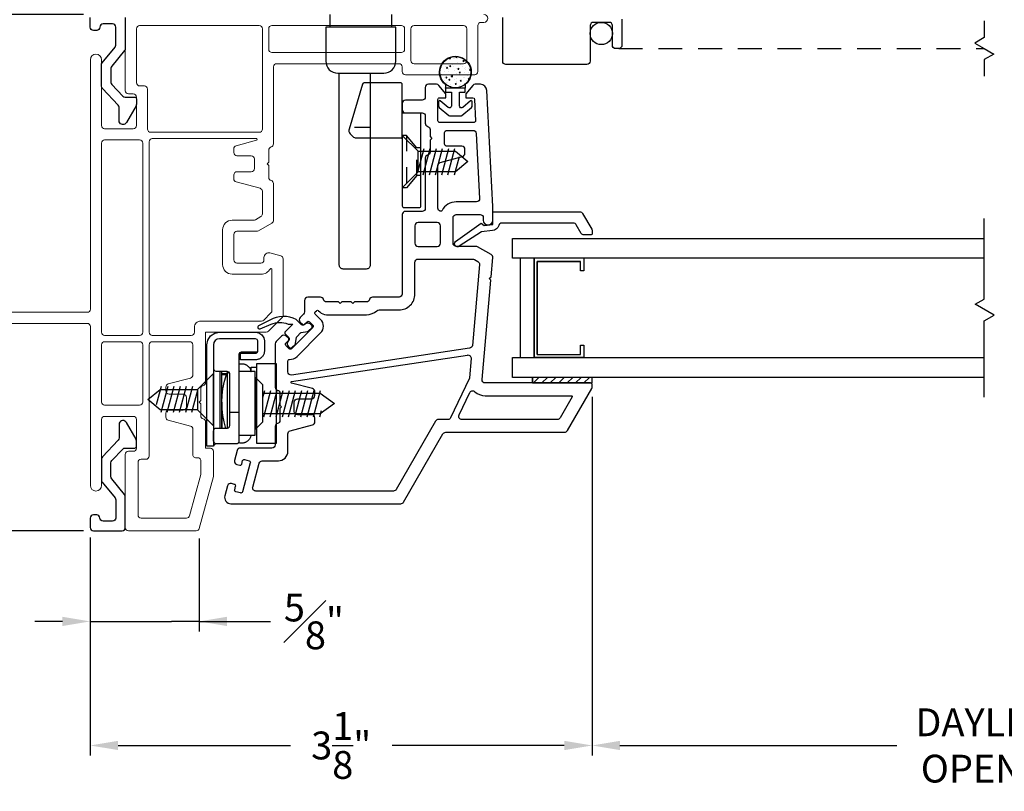
# Model space of a CAD drawing. Extents: x 138.4 to 155.6, y 15.8 to 44.5.
# Drawn here: x 141.6 to 147.8, y 15.8 to 20.6 of the extents above; entities that cross this region are included whole.
import ezdxf

# ---------------------------------------------------------------- set-up
doc = ezdxf.new("R2010")
doc.units = 0
doc.header["$LTSCALE"] = 0.3
doc.header["$MEASUREMENT"] = 0
for name, pattern in [('DASHED', [0.75, 0.5, -0.25]), ('ha0428sk$0$HIDDEN', [0.375, 0.25, -0.125]), ('HA6681X3$0$HIDDEN2', [0.1875, 0.125, -0.0625]), ('HA6681X3$0$STITCH', [0.145, 0.0725, -0.0725])]:
    doc.linetypes.add(name, pattern=pattern)
doc.styles.add('ARCHITECTURAL', font='simplex.shx')
doc.dimstyles.new('DIM-MMSTACKED', dxfattribs={"dimscale": 0, "dimtxt": 0.125, "dimasz": 0.125, "dimexe": 0.063, "dimexo": 0.063, "dimgap": 0.07, "dimtad": 0, "dimtih": 1, "dimtoh": 1, "dimdec": 4, "dimzin": 4, "dimdsep": 46, "dimlunit": 4, "dimtxsty": 'ARCHITECTURAL', "dimcen": 0.02, "dimclrt": 7, "dimadec": 0, "dimazin": 0, "dimtfac": 0.75, "dimtdec": 4, "dimtmove": 2, "dimatfit": 3, "dimfxl": 0, "dimfrac": 1, "dimtolj": 1, "dimtzin": 4, "dimarcsym": 0})

# ---------------------------------------------------------------- blocks, each defined once
blk = doc.blocks.new('*D15')
at = {"color": 0, "lineweight": -2, "ltscale": 3.333333}
for p, q in [((145.2088, 18.2506), (145.2088, 15.9936)), ((150.3938, 18.2506), (150.3938, 15.9936)), ((145.3838, 16.0566), (147.1271, 16.0566)), ((150.2188, 16.0566), (148.4754, 16.0566))]:
    blk.add_line(p, q, dxfattribs=at)
at = {"color": 0, "ltscale": 3.333333}
for points in [[(145.3838, 16.0858), (145.3838, 16.0275), (145.2088, 16.0566)], [(150.2188, 16.0858), (150.2188, 16.0275), (150.3938, 16.0566)]]:
    blk.add_solid(points, dxfattribs=at)
at = {"layer": 'Defpoints', "color": 0, "ltscale": 3.333333}
for p in [(145.2088, 18.3136), (150.3938, 18.3136), (150.3938, 16.0566)]:
    blk.add_point(p, dxfattribs=at)
at = {"color": 7, "ltscale": 3.333333, "insert": (147.8013, 16.29), "char_height": 0.175, "attachment_point": 2, "style": 'ARCHITECTURAL'}
blk.add_mtext('\\A1;DAYLIGHT\\POPENING', dxfattribs=at)
blk = doc.blocks.new('*D18')
at = {"color": 0, "lineweight": -2, "ltscale": 3.333333}
for p, q in [((140.0233, 18.7833), (139.3871, 18.7833)), ((139.4501, 18.6083), (139.4501, 18.3408)), ((139.4501, 17.5833), (139.4501, 17.8508)), ((142.0081, 17.4083), (139.3871, 17.4083))]:
    blk.add_line(p, q, dxfattribs=at)
at = {"color": 0, "ltscale": 3.333333}
for points in [[(139.4209, 18.6083), (139.4793, 18.6083), (139.4501, 18.7833)], [(139.4209, 17.5833), (139.4793, 17.5833), (139.4501, 17.4083)]]:
    blk.add_solid(points, dxfattribs=at)
at = {"layer": 'Defpoints', "color": 0, "ltscale": 3.333333}
for p in [(139.4501, 18.7833), (140.0863, 18.7833), (142.0711, 17.4083)]:
    blk.add_point(p, dxfattribs=at)
at = {"color": 7, "ltscale": 3.333333, "insert": (139.4501, 18.0958), "char_height": 0.175, "attachment_point": 5, "style": 'ARCHITECTURAL'}
blk.add_mtext('\\A1;1\\S3/8;"', dxfattribs=at)
blk = doc.blocks.new('*D19')
at = {"color": 0, "lineweight": -2, "ltscale": 3.333333}
for p, q in [((142.0081, 20.6582), (139.3871, 20.6582)), ((139.4501, 20.4832), (139.4501, 19.9658)), ((139.4501, 18.9583), (139.4501, 19.4758)), ((140.0233, 18.7833), (139.3871, 18.7833))]:
    blk.add_line(p, q, dxfattribs=at)
at = {"color": 0, "ltscale": 3.333333}
for points in [[(139.4209, 20.4832), (139.4793, 20.4832), (139.4501, 20.6582)], [(139.4209, 18.9583), (139.4793, 18.9583), (139.4501, 18.7833)]]:
    blk.add_solid(points, dxfattribs=at)
at = {"layer": 'Defpoints', "color": 0, "ltscale": 3.333333}
for p in [(139.4501, 20.6582), (142.0711, 20.6582), (140.0863, 18.7833)]:
    blk.add_point(p, dxfattribs=at)
at = {"color": 7, "ltscale": 3.333333, "insert": (139.4501, 19.7208), "char_height": 0.175, "attachment_point": 5, "style": 'ARCHITECTURAL'}
blk.add_mtext('\\A1;1\\S7/8;"', dxfattribs=at)
blk = doc.blocks.new('*D22')
at = {"color": 0, "lineweight": -2, "ltscale": 3.333333}
for p, q in [((142.0081, 20.6582), (138.602, 20.6582)), ((138.665, 20.4832), (138.665, 19.2804)), ((138.665, 17.5833), (138.665, 18.7904)), ((142.0081, 17.4083), (138.602, 17.4083))]:
    blk.add_line(p, q, dxfattribs=at)
at = {"color": 0, "ltscale": 3.333333}
for points in [[(138.6359, 20.4832), (138.6942, 20.4832), (138.665, 20.6582)], [(138.6359, 17.5833), (138.6942, 17.5833), (138.665, 17.4083)]]:
    blk.add_solid(points, dxfattribs=at)
at = {"layer": 'Defpoints', "color": 0, "ltscale": 3.333333}
for p in [(142.0711, 20.6582), (138.665, 17.4083), (142.0711, 17.4083)]:
    blk.add_point(p, dxfattribs=at)
at = {"color": 7, "ltscale": 3.333333, "insert": (138.665, 19.0354), "char_height": 0.175, "attachment_point": 5, "style": 'ARCHITECTURAL'}
blk.add_mtext('\\A1;3\\S1/4;"', dxfattribs=at)
blk = doc.blocks.new('*D1')
at = {"color": 0, "lineweight": -2, "ltscale": 3.333333}
for p, q in [((142.051, 17.3653), (142.051, 16.7745)), ((142.7364, 17.36), (142.7364, 16.7745)), ((141.876, 16.8375), (141.701, 16.8375)), ((142.051, 16.8375), (142.226, 16.8375)), ((142.226, 16.8375), (142.5614, 16.8375)), ((142.7364, 16.8375), (142.5614, 16.8375)), ((142.7364, 16.8375), (143.1839, 16.8375)), ((142.9114, 16.8375), (143.0864, 16.8375))]:
    blk.add_line(p, q, dxfattribs=at)
at = {"color": 0, "ltscale": 3.333333}
for points in [[(141.876, 16.8666), (141.876, 16.8083), (142.051, 16.8375)], [(142.9114, 16.8666), (142.9114, 16.8083), (142.7364, 16.8375)]]:
    blk.add_solid(points, dxfattribs=at)
at = {"layer": 'Defpoints', "color": 0, "ltscale": 3.333333}
for p in [(142.051, 17.4283), (142.7364, 17.423), (142.7364, 16.8375)]:
    blk.add_point(p, dxfattribs=at)
at = {"color": 7, "ltscale": 3.333333, "insert": (143.4581, 16.8375), "char_height": 0.175, "attachment_point": 5, "style": 'ARCHITECTURAL'}
blk.add_mtext('\\A1;{\\H1.000000x;\\S5#8;}"', dxfattribs=at)
blk = doc.blocks.new('*D25')
at = {"color": 0, "lineweight": -2, "ltscale": 3.333333}
for p, q in [((145.2088, 18.2506), (145.2088, 15.9936)), ((142.051, 17.3653), (142.051, 15.9936)), ((142.226, 16.0566), (143.3099, 16.0566)), ((145.0338, 16.0566), (143.9499, 16.0566))]:
    blk.add_line(p, q, dxfattribs=at)
at = {"color": 0, "ltscale": 3.333333}
for points in [[(142.226, 16.0858), (142.226, 16.0275), (142.051, 16.0566)], [(145.0338, 16.0858), (145.0338, 16.0275), (145.2088, 16.0566)]]:
    blk.add_solid(points, dxfattribs=at)
at = {"layer": 'Defpoints', "color": 0, "ltscale": 3.333333}
for p in [(145.2088, 18.3136), (142.051, 17.4283), (142.051, 16.0566)]:
    blk.add_point(p, dxfattribs=at)
at = {"color": 7, "ltscale": 3.333333, "insert": (143.6299, 16.0566), "char_height": 0.175, "attachment_point": 5, "style": 'ARCHITECTURAL'}
blk.add_mtext('\\A1;3\\S1/8;"', dxfattribs=at)
blk = doc.blocks.new('*D26')
at = {"color": 0, "lineweight": -2, "ltscale": 3.333333}
for p, q in [((139.4501, 21.6783), (139.4501, 21.8533)), ((143.6174, 21.5033), (139.3871, 21.5033)), ((139.4501, 21.5033), (139.4501, 21.3283)), ((139.4501, 21.3283), (139.4501, 21.3257)), ((139.4501, 20.8333), (139.4501, 20.8357)), ((139.4501, 20.6583), (139.4501, 20.8333)), ((142.0081, 20.6583), (139.3871, 20.6583)), ((139.4501, 20.4833), (139.4501, 20.3083))]:
    blk.add_line(p, q, dxfattribs=at)
at = {"color": 0, "ltscale": 3.333333}
for points in [[(139.4209, 21.6783), (139.4793, 21.6783), (139.4501, 21.5033)], [(139.4209, 20.4833), (139.4793, 20.4833), (139.4501, 20.6583)]]:
    blk.add_solid(points, dxfattribs=at)
at = {"layer": 'Defpoints', "color": 0, "ltscale": 3.333333}
for p in [(139.4501, 21.5033), (143.6804, 21.5033), (142.0711, 20.6583)]:
    blk.add_point(p, dxfattribs=at)
at = {"color": 7, "ltscale": 3.333333, "insert": (139.4501, 21.0807), "char_height": 0.175, "attachment_point": 5, "style": 'ARCHITECTURAL'}
blk.add_mtext('\\A1;{\\H1.000000x;\\S7#8;}"', dxfattribs=at)

msp = doc.modelspace()

# ---------------------------------------------------------------- linework, layer by layer
at = {"ltscale": 3.333333}
for points in [[(142.2712, 20.6382), (142.2712, 20.4432), (142.2712, 20.436), (142.2667, 20.4305), (142.1857, 20.332, 0.173778), (142.1811, 20.3193), (142.1811, 20.2302, 0.193811), (142.1867, 20.2163), (142.2562, 20.144, 0.204024), (142.2707, 20.1379), (142.3313, 20.1379, -0.414214), (142.3413, 20.1279), (142.3413, 20.0924, -0.131652), (142.3386, 20.0824), (142.2779, 19.9772, -0.64413), (142.2325, 19.9817), (142.2325, 20.074, 0.193811), (142.2269, 20.0879), (142.1267, 20.1921, -0.193811), (142.1211, 20.206), (142.1211, 20.3408, -0.173778), (142.1257, 20.3536), (142.2066, 20.452, 0.173778), (142.2112, 20.4647), (142.2112, 20.5782, 0.414578), (142.1911, 20.5982), (142.1311, 20.5982, 0.41381), (142.1111, 20.5782, -0.41381), (142.0911, 20.5582), (142.0711, 20.5582, -0.414214), (142.051, 20.5782), (142.051, 20.6382, -0.414214)], [(144.2858, 20.1949, 0.176701), (144.2858, 20.2168, -2.849), (144.4108, 20.2168, 0.176701), (144.4108, 20.1949)]]:
    msp.add_lwpolyline(points, format="xyb", dxfattribs=at)
at = {"lineweight": 5}
for points in [[(144.5275, 20.6583, -1), (144.5275, 20.6083), (144.51, 20.6083, 0.414214), (144.49, 20.5883), (144.49, 20.2983, -0.414214), (144.47, 20.2783), (144.0338, 20.2783, -0.414214), (144.0138, 20.2983), (144.0138, 20.3283, 0.414214), (143.9938, 20.3483), (143.2238, 20.3483, 0.414214), (143.2038, 20.3283), (143.2038, 19.8433, -0.341999), (143.1888, 19.8239, 0.341999), (143.1738, 19.8045), (143.1738, 19.7289), (143.1632, 19.7183), (143.1738, 19.7077), (143.1738, 19.632, 0.341999), (143.1888, 19.6126, -0.341999), (143.2038, 19.5933), (143.2038, 19.3625, -0.267949), (143.1938, 19.3452), (143.1084, 19.2959, -0.131652), (143.0984, 19.2933), (142.9738, 19.2933, 0.414214), (142.9538, 19.2733), (142.9538, 19.1133, 0.414214), (142.9738, 19.0933), (143.1238, 19.0933, 0.414214), (143.1438, 19.1133), (143.1438, 19.1283, -0.493145), (143.1815, 19.1572), (143.2489, 19.1392, -0.339454), (143.2638, 19.1199), (143.2638, 18.764, -0.198912), (143.2579, 18.7499), (143.1721, 18.6641, -0.198912), (143.158, 18.6583), (142.7763, 18.6583), (142.7763, 18.342, -0.341999), (142.7613, 18.3226, 0.341999), (142.7463, 18.3033), (142.7463, 18.2289), (142.7357, 18.2183), (142.7463, 18.2077), (142.7463, 18.132, 0.341999), (142.7613, 18.1126, -0.341999), (142.7763, 18.0933), (142.7763, 17.9283), (142.8063, 17.9283, -0.414214), (142.8263, 17.9083), (142.8263, 17.7559, -0.066493), (142.8256, 17.7507), (142.7364, 17.423, -0.3384), (142.7171, 17.4083), (142.2913, 17.4083, -0.414214), (142.2713, 17.4283), (142.2713, 17.8883, -0.414214), (142.2913, 17.9083), (142.3213, 17.9083, 0.414214), (142.3413, 17.9283), (142.3413, 18.1083, 0.414214), (142.3213, 18.1283), (142.1413, 18.1283, 0.414214), (142.1213, 18.1083)], [(142.1213, 19.9583, 0.414214), (142.1413, 19.9383), (142.3213, 19.9383, 0.414214), (142.3413, 19.9583), (142.3413, 20.1383, 0.414214), (142.3213, 20.1583), (142.2913, 20.1583, -0.414214), (142.2713, 20.1783), (142.2713, 20.6383, -0.414214)], [(143.1338, 19.9363), (143.1338, 20.5683, 0.414214), (143.1138, 20.5883), (142.3613, 20.5883, 0.414214), (142.3413, 20.5683), (142.3413, 20.2283, 0.414214), (142.3613, 20.2083), (142.3913, 20.2083, -0.414214), (142.4113, 20.1883), (142.4113, 19.9364, 0.414214), (142.4313, 19.9164), (143.1138, 19.9164, 0.414214), (143.1338, 19.9364)], [(142.1213, 18.1083), (142.1213, 17.6932, -0.997159), (142.0513, 17.6932), (142.0513, 18.6933, 0.414214), (142.0313, 18.7133), (140.0863, 18.7133, -1), (140.0863, 18.7833), (142.0313, 18.7833, 0.414214), (142.0513, 18.8033), (142.0513, 20.3734, -0.997159), (142.1213, 20.3734), (142.1213, 19.9583)], [(143.1245, 19.0233), (142.9438, 19.0233, -0.414214), (142.8838, 19.0833), (142.8838, 19.3033, -0.414214), (142.9438, 19.3633), (143.0796, 19.3633, 0.131652), (143.0896, 19.3659), (143.1238, 19.3856, 0.267949), (143.1338, 19.403), (143.1338, 19.5448, 0.339454), (143.1189, 19.5641), (142.9686, 19.6044, -0.339454), (142.9538, 19.6237), (142.9538, 19.6483, -0.414214), (142.9738, 19.6683), (143.0638, 19.6683, 0.414214), (143.0838, 19.6883), (143.0838, 19.7183), (143.0838, 19.7483, 0.414214), (143.0638, 19.7683), (142.9738, 19.7683, -0.414214), (142.9538, 19.7883), (142.9538, 19.8128, -0.339454), (142.9686, 19.8321), (143.0971, 19.8665, 0.876976), (143.0958, 19.8764), (142.4413, 19.8764, 0.414214), (142.4213, 19.8564), (142.4213, 18.6583, 0.414214), (142.4413, 18.6383), (142.6863, 18.6383, 0.414214), (142.7063, 18.6583), (142.7063, 18.6883, -0.414214), (142.7463, 18.7283), (143.129, 18.7283, 0.198912), (143.1431, 18.7341), (143.1879, 18.7789, 0.198912), (143.1938, 18.793), (143.1938, 19.0546, 0.760246), (143.1845, 19.0572, -0.263162), (143.1245, 19.0233)]]:
    msp.add_lwpolyline(points, format="xyb", dxfattribs=at)
at = {"linetype": 'Continuous'}
for points in [[(143.5579, 20.6583), (143.5579, 20.5783), (143.5329, 20.5783), (143.5329, 20.5783), (143.5329, 20.3633, 0.414214), (143.6079, 20.2883), (143.8979, 20.2883, 0.414214), (143.9729, 20.3633), (143.9729, 20.5783), (143.9479, 20.5783), (143.9479, 20.6583)], [(143.8129, 20.2883), (143.8129, 19.0808, -0.414214), (143.7879, 19.0558), (143.6429, 19.0558, -0.414214), (143.6179, 19.0808), (143.6179, 20.2883)], [(144.3733, 19.1994, -0.907322), (144.3482, 19.229), (144.5113, 19.3442), (144.5292, 19.3302), (144.5838, 19.3369), (144.5838, 19.4159), (145.1312, 19.4159, -0.267949), (145.1486, 19.4059), (145.2062, 19.3061, -0.131652), (145.2089, 19.2961), (145.2089, 19.2799, -0.414214), (145.1989, 19.2699), (145.1578, 19.2699, -0.267949), (145.1405, 19.2799), (145.1087, 19.3349, 0.267949), (145.0914, 19.3449), (144.64, 19.3449, 0.331961), (144.6208, 19.3306, -0.299655), (144.5813, 19.2973), (144.512, 19.2888), (144.3728, 19.1991)]]:
    msp.add_lwpolyline(points, format="xyb", dxfattribs=at)
at = {"color": 8, "linetype": 'Continuous'}
msp.add_lwpolyline([(145.3963, 20.6283), (145.3963, 20.4633, -0.414214), (145.3763, 20.4433), (145.3563, 20.4433, -0.414214), (145.3363, 20.4633), (145.3363, 20.5883, 0.414214), (145.3163, 20.6083), (145.2163, 20.6083, 0.414214), (145.1963, 20.5883), (145.1963, 20.3633, -0.414214), (145.1763, 20.3433), (144.6663, 20.3433, -0.414214), (144.6463, 20.3633), (144.6463, 20.6383, 0.414214)], format="xyb", dxfattribs=at)
at = {"lineweight": 5}
for points in [[(144.0288, 20.4383, -0.414214), (144.0088, 20.4183), (143.1938, 20.4183, -0.414214), (143.1738, 20.4383), (143.1738, 20.5683, -0.414214), (143.1938, 20.5883), (144.0088, 20.5883, -0.414214), (144.0288, 20.5683)], [(144.0888, 20.3483), (144.4, 20.3483, 0.414214), (144.42, 20.3683), (144.42, 20.5683, 0.414214), (144.4, 20.5883), (144.0888, 20.5883, 0.414214), (144.0688, 20.5683), (144.0688, 20.3683, 0.414214)], [(142.1213, 19.8483), (142.1213, 18.6583, 0.414214), (142.1413, 18.6383), (142.3613, 18.6383, 0.414214), (142.3813, 18.6583), (142.3813, 19.8483, 0.414214), (142.3613, 19.8683), (142.1413, 19.8683, 0.414214)], [(142.3813, 18.5783, 0.414214), (142.3613, 18.5983), (142.1413, 18.5983, 0.414214), (142.1213, 18.5783), (142.1213, 18.2183, 0.414214), (142.1413, 18.1983), (142.3613, 18.1983, 0.414214), (142.3813, 18.2183)], [(142.5411, 18.1044, -0.339454), (142.5263, 18.1237), (142.5263, 18.1483, -0.414214), (142.5463, 18.1683), (142.6363, 18.1683, 0.414214), (142.6563, 18.1883), (142.6563, 18.2483, 0.414214), (142.6363, 18.2683), (142.5463, 18.2683, -0.414214), (142.5263, 18.2883), (142.5263, 18.3128, -0.339454), (142.5411, 18.3321), (142.6814, 18.3697, 0.339454), (142.6963, 18.389), (142.6963, 18.5783, 0.414214), (142.6763, 18.5983), (142.4413, 18.5983, 0.414214), (142.4213, 18.5783), (142.4213, 17.8783, -0.414214), (142.4013, 17.8583), (142.3713, 17.8583, 0.414214), (142.3513, 17.8383), (142.3513, 17.5083, 0.414214), (142.3713, 17.4883), (142.656, 17.4883, 0.3384), (142.6753, 17.503), (142.7456, 17.7614, 0.066493), (142.7463, 17.7666), (142.7463, 17.8483, 0.490314), (142.7213, 17.8676, -0.490314), (142.6963, 17.887), (142.6963, 18.0475, 0.339454), (142.6814, 18.0668)]]:
    msp.add_lwpolyline(points, format="xyb", close=True, dxfattribs=at)
at = {"linetype": 'Continuous'}
for points in [[(143.9479, 20.5783), (143.5579, 20.5783)], [(142.8264, 18.0378), (142.8264, 17.9403), (142.7844, 17.9403), (142.7844, 18.3426), (142.7844, 18.5653), (142.7844, 18.5795), (142.7899, 18.6085), (142.8075, 18.6352), (142.8342, 18.6527), (142.8632, 18.6583), (143.0911, 18.6583), (143.1114, 18.6544), (143.1302, 18.6421), (143.1425, 18.6233), (143.1464, 18.603), (143.1464, 18.5653), (143.1464, 18.5396), (143.1463, 18.5363), (143.146, 18.533), (143.1455, 18.53), (143.1449, 18.5269), (143.1441, 18.5238), (143.143, 18.5206), (143.1413, 18.5164), (143.1391, 18.5122), (143.1365, 18.5081), (143.1335, 18.5041), (143.1302, 18.5005), (143.1265, 18.4971), (143.1223, 18.4939), (143.1179, 18.4912), (143.1139, 18.4892), (143.1097, 18.4875), (143.1054, 18.4861), (143.104, 18.4858), (143.1026, 18.4855), (143.0968, 18.4846), (143.0911, 18.4843), (142.9954, 18.4843), (142.9954, 18.5263), (143.0911, 18.5263), (143.0926, 18.5264), (143.0942, 18.5266), (143.0964, 18.5274), (143.0985, 18.5285), (143.1001, 18.5298), (143.1015, 18.5313), (143.1026, 18.5329), (143.1035, 18.5348), (143.1041, 18.5369), (143.1043, 18.5382), (143.1044, 18.5396)], [(142.8632, 18.6583), (143.0911, 18.6583)], [(143.1044, 18.539), (143.1044, 18.603), (143.1005, 18.6124), (143.0911, 18.6163), (142.8632, 18.6163), (142.8496, 18.6137), (142.8372, 18.6055), (142.829, 18.593), (142.8264, 18.5795), (142.8264, 18.5653)], [(142.8264, 18.5653), (142.8264, 18.4273), (142.8308, 18.4167), (142.8414, 18.4123), (142.9109, 18.4123), (142.9215, 18.4079), (142.9259, 18.3973), (142.9259, 18.1528), (142.9259, 18.0678), (142.9257, 18.0654), (142.9251, 18.0632), (142.9242, 18.061), (142.923, 18.0589), (142.9214, 18.0571), (142.9196, 18.0556), (142.9176, 18.0544), (142.9154, 18.0535), (142.9132, 18.0529), (142.9109, 18.0528), (142.8414, 18.0528), (142.839, 18.0526), (142.8367, 18.052), (142.8344, 18.0511)], [(142.8267, 17.9698), (142.8274, 17.9674), (142.8284, 17.9653), (142.8296, 17.9635), (142.8311, 17.9619), (142.8326, 17.9606), (142.8342, 17.9596), (142.8357, 17.9589), (142.8371, 17.9584), (142.8386, 17.958), (142.8392, 17.9579), (142.8398, 17.9578), (142.8406, 17.9578), (142.8414, 17.9578), (142.9734, 17.9578), (142.9742, 17.9578), (142.9749, 17.9578), (142.9755, 17.9579), (142.9761, 17.958), (142.9776, 17.9584), (142.9791, 17.9589), (142.9805, 17.9596), (142.9821, 17.9606), (142.9837, 17.9619), (142.9852, 17.9635), (142.9864, 17.9653), (142.9874, 17.9674), (142.9881, 17.9698), (142.9883, 17.9713), (142.9884, 17.9728), (142.9884, 18.1528), (142.9884, 18.5193), (142.9928, 18.5299), (143.0034, 18.5343), (143.0934, 18.5343), (143.0994, 18.5355), (143.1043, 18.539)], [(142.8264, 18.4272), (142.8264, 18.0398)], [(142.8659, 18.4123), (142.8659, 18.0527)], [(142.8782, 18.3299), (142.8782, 18.4122)], [(142.9042, 18.0528), (142.8925, 18.0947), (142.8849, 18.133), (142.8798, 18.175), (142.8782, 18.2171), (142.8798, 18.2592), (142.8849, 18.3012), (142.8953, 18.3508), (142.9124, 18.4046), (142.9124, 18.0846), (142.9124, 18.0528)], [(142.9124, 18.4046), (142.924, 18.4046)], [(142.9881, 18.4591), (142.9917, 18.4596), (142.9949, 18.4598), (142.9982, 18.4599), (143.0032, 18.4599), (143.0065, 18.4598), (143.0097, 18.4596), (143.0133, 18.4591), (143.0168, 18.4584), (143.0204, 18.4574), (143.0238, 18.4563), (143.0273, 18.4549), (143.0305, 18.4534), (143.0338, 18.4516), (143.037, 18.4496), (143.0401, 18.4473), (143.0432, 18.4448), (143.0461, 18.442), (143.0491, 18.4387), (143.0519, 18.4352), (143.0546, 18.4311), (143.057, 18.4268), (143.0586, 18.4232), (143.06, 18.4194), (143.0613, 18.4153), (143.0622, 18.411), (143.0624, 18.4098)], [(142.9884, 18.0098), (143.0884, 18.0098), (143.0884, 18.4098), (142.9884, 18.4098)], [(143.0623, 18.4111), (143.0623, 18.4371), (143.0974, 18.4371)], [(142.9092, 18.3955), (142.8782, 18.3955)], [(142.8782, 18.3923), (142.9081, 18.3923)], [(144.8344, 18.3383), (145.2094, 18.3383), (145.2094, 18.3733), (144.8344, 18.3733), (144.8344, 18.3383), (144.8344, 18.3733)], [(142.8782, 18.2171), (142.8782, 18.0526), (142.8782, 18.3342)], [(142.9884, 18.1528), (142.9259, 18.1528)], [(142.8271, 18.0423), (142.8265, 18.04), (142.8264, 18.0378)], [(142.8283, 18.0453), (142.8296, 18.0471), (142.831, 18.0485), (142.8325, 18.0497), (142.8344, 18.0512)], [(143.0624, 18.0098), (143.0622, 18.0085), (143.0613, 18.0042), (143.06, 18.0001), (143.0586, 17.9963), (143.057, 17.9928), (143.0546, 17.9884), (143.0519, 17.9844), (143.0491, 17.9808), (143.0461, 17.9776), (143.0432, 17.9747), (143.0401, 17.9722), (143.037, 17.9699), (143.0338, 17.9679), (143.0305, 17.9661), (143.0273, 17.9646), (143.0238, 17.9632), (143.0204, 17.9621), (143.0168, 17.9612), (143.0133, 17.9604), (143.0097, 17.9599), (143.0065, 17.9597), (143.0032, 17.9596), (142.9982, 17.9596), (142.9949, 17.9597), (142.9917, 17.9599), (142.9828, 17.9612)], [(142.7844, 17.9433), (142.7844, 17.944)], [(142.8264, 17.9433), (142.8409, 17.9578)]]:
    msp.add_lwpolyline(points, dxfattribs=at)
at = {"color": 8}
for points in [[(147.6763, 20.6172), (147.6763, 20.5122), (147.6166, 20.4777), (147.6763, 20.4433), (147.7359, 20.4088), (147.6763, 20.3744), (147.6763, 20.2693)], [(144.1142, 19.6736), (144.1516, 19.8134)], [(144.1142, 19.7966), (144.3499, 19.7966), (144.4267, 19.732), (144.3499, 19.6674), (144.1142, 19.6674)], [(144.1462, 19.6484), (144.1904, 19.8134)], [(144.1851, 19.6484), (144.2293, 19.8134)], [(144.2239, 19.6484), (144.2681, 19.8134)], [(144.2627, 19.6484), (144.3069, 19.8134)], [(144.3015, 19.6484), (144.3457, 19.8134)], [(144.3427, 19.6484), (144.3739, 19.7648)], [(147.6763, 18.2483), (147.6763, 18.7291), (147.7385, 18.7651), (147.6192, 18.834), (147.6763, 18.867), (147.6763, 19.3733)], [(147.6763, 19.1233), (144.7083, 19.1233), (144.7083, 19.2483), (147.6763, 19.2483)], [(147.6763, 18.3733), (144.7083, 18.3733), (144.7083, 18.4983), (147.6763, 18.4983)], [(142.726, 18.1689), (142.4902, 18.1689), (142.4135, 18.2335), (142.4902, 18.2981), (142.726, 18.2981)], [(142.4974, 18.3171), (142.4662, 18.2008)], [(142.5386, 18.3171), (142.4944, 18.1521)], [(142.5774, 18.3171), (142.5332, 18.1521)], [(142.6163, 18.3171), (142.572, 18.1521)], [(142.6551, 18.3171), (142.6109, 18.1521)], [(142.6939, 18.3171), (142.6497, 18.1521)], [(142.726, 18.2919), (142.6885, 18.1521)], [(143.1372, 18.2477), (143.1489, 18.2912)], [(143.1435, 18.1262), (143.1877, 18.2912)], [(143.1823, 18.1262), (143.2265, 18.2912)], [(143.2211, 18.1262), (143.2654, 18.2912)], [(143.26, 18.1262), (143.3042, 18.2912)], [(143.2988, 18.1262), (143.343, 18.2912)], [(143.3376, 18.1262), (143.3818, 18.2912)], [(143.3764, 18.1262), (143.4207, 18.2912)], [(143.4153, 18.1262), (143.4595, 18.2912)], [(143.4546, 18.1262), (143.4988, 18.2912)], [(143.1372, 18.2744), (143.4983, 18.2744), (143.5884, 18.2083), (143.4983, 18.1452), (143.1372, 18.1452)], [(143.4949, 18.1262), (143.5052, 18.1643)]]:
    msp.add_lwpolyline(points, dxfattribs=at)
at = {"lineweight": 15}
for points in [[(142.2667, 20.4305, 0.173778), (142.2712, 20.4432)], [(142.2712, 17.6233, 0.173778), (142.2667, 17.636)]]:
    msp.add_lwpolyline(points, format="xyb", dxfattribs=at)
at = {"color": 1, "ltscale": 3.333333}
for points in [[(144.3122, 20.3857), (144.3085, 20.3818), (144.3174, 20.3804)], [(144.3174, 20.3804), (144.3166, 20.3873)], [(144.3529, 20.3925), (144.3507, 20.3897), (144.3566, 20.3892)], [(144.3566, 20.3892), (144.3561, 20.3923)], [(144.3617, 20.3861), (144.3617, 20.3861)], [(144.2624, 20.3228), (144.2624, 20.3228)], [(144.284, 20.3325), (144.284, 20.3325)], [(144.2976, 20.3265), (144.2928, 20.3208), (144.2988, 20.3203)], [(144.2988, 20.3203), (144.2976, 20.3265)], [(144.3079, 20.3384), (144.3079, 20.3384)], [(144.3091, 20.3458), (144.3091, 20.3458)], [(144.3103, 20.379), (144.3103, 20.379)], [(144.3189, 20.3357), (144.3119, 20.333), (144.3169, 20.3296)], [(144.3169, 20.3296), (144.3189, 20.3357)], [(144.3207, 20.3328), (144.3207, 20.3328)], [(144.3329, 20.3417), (144.3329, 20.3417)], [(144.3342, 20.3778), (144.3342, 20.3778)], [(144.3373, 20.3302), (144.3373, 20.3302)], [(144.3408, 20.3778), (144.3408, 20.3778)], [(144.3568, 20.3813), (144.3568, 20.3813)], [(144.3592, 20.3811), (144.3592, 20.3811)], [(144.3605, 20.3528), (144.3605, 20.3528)], [(144.3708, 20.3467), (144.3708, 20.3467)], [(144.379, 20.3428), (144.379, 20.3428)], [(144.3907, 20.328), (144.3907, 20.328)], [(144.4029, 20.3679), (144.3959, 20.3652), (144.4009, 20.3619)], [(144.4009, 20.3619), (144.4029, 20.3679)], [(144.4098, 20.3259), (144.4098, 20.3259)], [(144.411, 20.3592), (144.411, 20.3592)], [(144.4156, 20.3656), (144.4153, 20.3652), (144.4162, 20.3651)], [(144.2547, 20.2717), (144.2547, 20.2717)], [(144.256, 20.305), (144.256, 20.305)], [(144.2583, 20.2632), (144.2583, 20.2632)], [(144.2641, 20.2816), (144.2641, 20.2816)], [(144.2803, 20.2628), (144.2803, 20.2628)], [(144.2816, 20.2989), (144.2816, 20.2989)], [(144.2946, 20.2631), (144.2876, 20.2605), (144.2926, 20.2571)], [(144.2926, 20.2571), (144.2946, 20.2631)], [(144.305, 20.319), (144.305, 20.319)], [(144.3066, 20.3022), (144.3066, 20.3022)], [(144.3067, 20.2792), (144.3067, 20.2792)], [(144.3079, 20.3125), (144.3079, 20.3125)], [(144.3166, 20.2732), (144.3166, 20.2732)], [(144.3174, 20.2794), (144.3174, 20.2794)], [(144.3182, 20.2678), (144.3182, 20.2678)], [(144.3296, 20.276), (144.3218, 20.2678), (144.3307, 20.2665)], [(144.3307, 20.2665), (144.3296, 20.276)], [(144.3445, 20.3072), (144.3445, 20.3072)], [(144.358, 20.2862), (144.358, 20.2862)], [(144.3584, 20.3168), (144.3584, 20.3168)], [(144.3592, 20.3195), (144.3592, 20.3195)], [(144.3693, 20.3203), (144.3645, 20.3145), (144.3705, 20.314)], [(144.3705, 20.314), (144.3693, 20.3203)], [(144.3708, 20.2771), (144.3708, 20.2771)], [(144.3786, 20.2954), (144.3716, 20.2927), (144.3766, 20.2894)], [(144.3749, 20.2832), (144.3749, 20.2832)], [(144.3766, 20.2894), (144.3786, 20.2954)], [(144.3814, 20.2761), (144.3814, 20.2761)], [(144.3989, 20.2612), (144.3989, 20.2612)], [(144.4064, 20.2794), (144.4064, 20.2794)], [(144.4077, 20.3155), (144.4077, 20.3155)], [(144.4085, 20.2926), (144.4085, 20.2926)], [(144.4118, 20.3145), (144.4118, 20.3145)], [(144.4242, 20.2749), (144.4242, 20.2749)], [(144.4327, 20.3188), (144.4327, 20.3188)], [(144.4332, 20.2932), (144.4332, 20.2932)], [(144.4411, 20.314), (144.4363, 20.3082), (144.4422, 20.3077)], [(144.4422, 20.3077), (144.4411, 20.314)], [(144.4443, 20.2844), (144.4443, 20.2844)], [(144.2822, 20.2412), (144.2822, 20.2412)], [(144.2919, 20.2283), (144.2919, 20.2283)], [(144.298, 20.2283), (144.298, 20.2283)], [(144.3043, 20.2126), (144.3043, 20.2126)], [(144.3055, 20.2459), (144.3055, 20.2459)], [(144.3115, 20.2513), (144.3067, 20.2456), (144.3127, 20.245)], [(144.3127, 20.245), (144.3115, 20.2513)], [(144.3191, 20.2148), (144.3191, 20.2148)], [(144.3204, 20.2062), (144.3204, 20.2062)], [(144.3406, 20.2512), (144.3406, 20.2512)], [(144.3543, 20.2229), (144.3483, 20.2206), (144.3473, 20.2202), (144.3483, 20.2195), (144.3522, 20.2168)], [(144.3514, 20.226), (144.3514, 20.226)], [(144.3522, 20.2168), (144.3543, 20.2229)], [(144.3538, 20.2005), (144.3538, 20.2005)], [(144.355, 20.2367), (144.355, 20.2367)], [(144.3556, 20.2196), (144.3556, 20.2196)], [(144.3568, 20.2529), (144.3568, 20.2529)], [(144.3724, 20.2126), (144.3724, 20.2126)], [(144.3832, 20.245), (144.3784, 20.2393), (144.3844, 20.2388)], [(144.3787, 20.2162), (144.3787, 20.2162)], [(144.3801, 20.24), (144.3801, 20.24)], [(144.3844, 20.2388), (144.3832, 20.245)], [(144.4047, 20.2238), (144.4047, 20.2238)], [(144.4061, 20.226), (144.4061, 20.226)], [(144.4073, 20.2593), (144.4073, 20.2593)], [(144.418, 20.2449), (144.418, 20.2449)], [(144.4363, 20.2594), (144.4285, 20.2513), (144.4352, 20.2503)], [(144.4373, 20.2548), (144.4313, 20.2525), (144.435, 20.25)], [(144.4369, 20.2539), (144.4363, 20.2594)]]:
    msp.add_lwpolyline(points, dxfattribs=at)
at = {"color": 1, "linetype": 'DASHED'}
msp.add_lwpolyline([(145.3763, 20.4433), (147.6763, 20.4433)], dxfattribs=at)
for points in [[(143.2143, 18.3126, 0.341999), (143.2293, 18.2932, -0.341999), (143.2443, 18.2739), (143.2443, 18.1995), (143.2549, 18.1889), (143.2443, 18.1783), (143.2443, 18.1026, -0.341999), (143.2293, 18.0832, 0.341999), (143.2143, 18.0639), (143.2143, 17.9483, -0.414214), (143.1943, 17.9283), (142.9944, 17.9283, 0.3384), (142.9751, 17.9135), (142.958, 17.8506, 0.414214), (142.9721, 17.826), (142.9913, 17.8208, 0.414214), (143.0036, 17.8278), (143.0095, 17.8495, -0.414214), (143.0218, 17.8565), (143.0508, 17.8487, -0.414214), (143.0578, 17.8364), (143.0079, 17.6531, -0.414214), (142.9956, 17.646), (142.9667, 17.6539, -0.414214), (142.9597, 17.6662), (142.9656, 17.6879, 0.414214), (142.9585, 17.7002), (142.9392, 17.7054, 0.414214), (142.9147, 17.6914), (142.8977, 17.6288, 0.494322), (142.9363, 17.5783), (144.0046, 17.5783, 0.267949), (144.0219, 17.5883), (144.2702, 18.0183, -0.267949), (144.2875, 18.0283), (145.0356, 18.0283, 0.267949), (145.0529, 18.0383), (145.2061, 18.3036, 0.131652), (145.2088, 18.3136), (145.2088, 18.3283, 0.414214), (145.1988, 18.3383), (144.5364, 18.3383, -0.440011), (144.5165, 18.36), (144.5712, 18.9849), (144.5615, 18.9964), (144.573, 19.006), (144.5836, 19.1273, 0.291473), (144.5737, 19.1463), (144.4884, 19.1956, 0.131652), (144.4784, 19.1983), (144.3538, 19.1983, -0.414214), (144.3338, 19.2183), (144.3338, 19.3783, -0.414214), (144.3538, 19.3983), (144.5038, 19.3983, -0.414214), (144.5238, 19.3783), (144.5238, 19.3633, 1), (144.5838, 19.3633), (144.5838, 19.4483), (144.5457, 20.1803, 0.399092), (144.5058, 20.2183), (144.4734, 20.2183, 0.221695), (144.4581, 20.2111), (144.4138, 20.1583), (144.4138, 20.1333), (144.4586, 20.1333, -0.399092), (144.4686, 20.1238), (144.4756, 19.9888, -0.429498), (144.4656, 19.9783), (144.2488, 19.9783, -0.414214), (144.2388, 19.9883), (144.2388, 20.1233, -0.414214), (144.2488, 20.1333), (144.2888, 20.1333), (144.2888, 20.1583), (144.2444, 20.2111, 0.221695), (144.2291, 20.2183), (144.1788, 20.2183, 0.414214), (144.1588, 20.1983), (144.1588, 20.1383, -0.414214), (144.1388, 20.1183), (144.0338, 20.1183, 0.414214), (144.0138, 20.0983), (144.0138, 20.0583, 0.414214), (144.0338, 20.0383), (144.1388, 20.0383, -0.414214), (144.1588, 20.0183), (144.1588, 19.9733, 0.341999), (144.1738, 19.9539, -0.341999), (144.1888, 19.9345), (144.1888, 19.8889), (144.1994, 19.8783), (144.1888, 19.8677), (144.1888, 19.792, -0.341999), (144.1738, 19.7726, 0.341999), (144.1588, 19.7533), (144.1588, 19.4383, -0.414214), (144.1388, 19.4183), (144.0338, 19.4183, 0.414214), (144.0138, 19.3983), (144.0138, 18.8983, -0.414214), (143.9938, 18.8783), (143.8275, 18.8783, 0.341999), (143.8081, 18.8633, -0.341999), (143.7888, 18.8483), (143.7144, 18.8483), (143.7038, 18.8377), (143.6932, 18.8483), (143.6344, 18.8483), (143.6238, 18.8377), (143.6132, 18.8483), (143.5375, 18.8483, -0.341999), (143.5181, 18.8633, 0.341999), (143.4988, 18.8783), (143.4188, 18.8783, 0.414214), (143.3988, 18.8583), (143.3988, 18.7859, -0.198912), (143.3929, 18.7718), (143.3715, 18.7504, 0.414214), (143.3715, 18.7221), (143.3856, 18.7079, 0.414214), (143.3998, 18.7079), (143.4157, 18.7238, -0.414214), (143.4298, 18.7238), (143.451, 18.7026, -0.414214), (143.451, 18.6885), (143.3167, 18.5541, -0.414214), (143.3025, 18.5541), (143.2813, 18.5753, -0.414214), (143.2813, 18.5895), (143.2972, 18.6054, 0.414214), (143.2972, 18.6195), (143.2831, 18.6337, 0.414214), (143.2548, 18.6337), (143.2201, 18.599, 0.198912), (143.2143, 18.5848), (143.2143, 18.3125)], [(144.0138, 19.8749), (144.0138, 20.2175, 0.414214), (144.0038, 20.2275), (143.7742, 20.2275, 0.333147), (143.7646, 20.2203), (143.6789, 19.9371, 0.276565), (143.6864, 19.9072), (143.7033, 19.8903, 0.198912), (143.7245, 19.8815), (143.787, 19.8815), (144.0038, 19.8815, -0.414214), (144.0138, 19.8715)], [(144.0138, 19.8855), (144.0138, 19.4525, 0.414214), (144.0238, 19.4425), (144.1215, 19.4425, 0.414214), (144.1315, 19.4525), (144.1315, 20.0325, 0.414214), (144.1265, 20.0375), (144.0138, 20.0375)]]:
    msp.add_lwpolyline(points, format="xyb")
at = {"ltscale": 3.333333}
for points in [[(144.3069, 20.023, 0.176724), (144.3153, 20.0199), (144.3813, 20.0199, 0.176724), (144.3897, 20.023), (144.4497, 20.0734, 0.22129), (144.4543, 20.0834), (144.4543, 20.1097, 0.637612), (144.444, 20.1144), (144.3947, 20.0729, -0.637612), (144.3733, 20.0828), (144.3733, 20.1699), (144.4108, 20.1699), (144.4108, 20.1949), (144.2858, 20.1949), (144.2858, 20.1699), (144.3233, 20.1699), (144.3233, 20.0828, -0.637612), (144.3019, 20.0729), (144.2526, 20.1144, 0.637612), (144.2423, 20.1097), (144.2423, 20.0834, 0.22129), (144.2469, 20.0734)], [(142.1257, 17.713), (142.2066, 17.6145, -0.173778), (142.2112, 17.6018), (142.2112, 17.4883, -0.414578), (142.1911, 17.4683), (142.1311, 17.4684, -0.41381), (142.1111, 17.4884, 0.41381), (142.0911, 17.5083), (142.0711, 17.5083, 0.414214), (142.051, 17.4883), (142.051, 17.4283, 0.414214), (142.0711, 17.4083), (142.2512, 17.4083, 0.414214), (142.2712, 17.4283), (142.2712, 17.6233), (142.2712, 17.6305), (142.2667, 17.636), (142.1857, 17.7345, -0.173778), (142.1811, 17.7472), (142.1811, 17.8363, -0.193811), (142.1867, 17.8502), (142.2562, 17.9225, -0.204024), (142.2707, 17.9287), (142.3313, 17.9287, 0.414214), (142.3413, 17.9387), (142.3413, 17.9741, 0.131652), (142.3386, 17.9841), (142.2779, 18.0893, 0.64413), (142.2325, 18.0849), (142.2325, 17.9925, -0.193811), (142.2269, 17.9787), (142.1267, 17.8744, 0.193811), (142.1211, 17.8605), (142.1211, 17.7257, 0.173778)]]:
    msp.add_lwpolyline(points, format="xyb", close=True, dxfattribs=at)
at = {"linetype": 'HA6681X3$0$STITCH'}
msp.add_lwpolyline([(143.8129, 19.9463), (143.6179, 19.9463)], dxfattribs=at)
at = {"color": 8}
for points in [[(144.1142, 19.7966), (144.0138, 19.897), (144.0138, 19.567), (144.1142, 19.6674)], [(142.726, 18.1689), (142.8264, 18.0685), (142.8264, 18.3985), (142.726, 18.2981)], [(143.1372, 18.0936), (143.1372, 18.3259), (143.0884, 18.3748), (143.0884, 18.0448)]]:
    msp.add_lwpolyline(points, close=True, dxfattribs=at)
at = {"color": 1, "linetype": 'ha0428sk$0$HIDDEN'}
for points in [[(144.0405, 19.897), (144.0138, 19.897)], [(144.1315, 19.8195), (144.1048, 19.8195)]]:
    msp.add_lwpolyline(points, dxfattribs=at)
at = {"color": 1, "linetype": 'HA6681X3$0$HIDDEN2'}
for points in [[(144.1048, 19.644), (144.1048, 19.8195), (144.0405, 19.897), (144.0405, 19.567)], [(144.1315, 19.6445), (144.1048, 19.6445), (144.0405, 19.567), (144.0138, 19.567)]]:
    msp.add_lwpolyline(points, dxfattribs=at)
for points in [[(144.2532, 19.4191, -0.333977), (144.2388, 19.4383), (144.2388, 19.7075, -0.339454), (144.2536, 19.7268), (144.3939, 19.7644, 0.339454), (144.4088, 19.7837), (144.4088, 19.8083, 0.414214), (144.3888, 19.8283), (144.2988, 19.8283, -0.414214), (144.2788, 19.8483), (144.2788, 19.9083, -0.414214), (144.2988, 19.9283), (144.4597, 19.9283, -0.399092), (144.4797, 19.9093), (144.501, 19.4993, -0.429498), (144.481, 19.4783), (144.3538, 19.4783, 0.280776), (144.2649, 19.4241, -0.358354)], [(144.2338, 19.3483), (144.1138, 19.3483, 0.414214), (144.0938, 19.3283), (144.0938, 19.2183, 0.414214), (144.1138, 19.1983), (144.2338, 19.1983, 0.414214), (144.2538, 19.2183), (144.2538, 19.3283, 0.414214)], [(143.2943, 18.408), (143.2943, 18.4773, -0.436825), (143.305, 18.4872, 0.218893), (143.352, 18.5046), (143.5005, 18.6531, 0.414214), (143.5005, 18.738), (143.4666, 18.7719, -0.414214), (143.4666, 18.7861), (143.4736, 18.7931, -0.414214), (143.4878, 18.7931), (143.4951, 18.7858, 0.198912), (143.5375, 18.7683), (143.7888, 18.7683, 0.182676), (143.8549, 18.7933, -0.182676), (143.8681, 18.7983), (143.9938, 18.7983, 0.414214), (144.0938, 18.8983), (144.0938, 19.0983, -0.414214), (144.1138, 19.1183), (144.458, 19.1183, -0.131652), (144.468, 19.1156), (144.4896, 19.1031, -0.291473), (144.4996, 19.084), (144.455, 18.5749, -0.346476), (144.4381, 18.5569), (143.3172, 18.3882, -0.458681)], [(143.2943, 17.9083), (143.2943, 18.0181, -0.339454), (143.3091, 18.0374), (143.4494, 18.075, 0.339454), (143.4643, 18.0944), (143.4643, 18.1189, 0.414214), (143.4443, 18.1389), (143.3543, 18.1389, -0.414214), (143.3343, 18.1589), (143.3343, 18.2189, -0.414214), (143.3543, 18.2389), (143.4443, 18.2389, 0.414214), (143.4643, 18.2589), (143.4643, 18.2834, 0.339454), (143.4494, 18.3027), (143.3174, 18.3381, -0.812967), (143.318, 18.3479), (144.4249, 18.5145, -0.485359), (144.4478, 18.493), (144.4371, 18.3706, -0.089854), (144.4353, 18.3637), (144.3186, 18.1196, -0.288929), (144.3006, 18.1083), (144.2413, 18.1083, 0.267949), (144.224, 18.0983), (143.9758, 17.6683, -0.267949), (143.9584, 17.6583), (143.0925, 17.6583, -0.494322), (143.0732, 17.6835), (143.114, 17.8335, -0.3384), (143.1333, 17.8483), (143.2343, 17.8483, 0.414214)], [(144.4698, 18.2837, 0.184526), (144.5364, 18.2583), (145.0789, 18.2583, -0.57735), (145.0832, 18.2508), (145.0067, 18.1183, -0.267949), (144.9894, 18.1083), (144.3893, 18.1083, -0.551675), (144.3712, 18.1369), (144.4384, 18.2775, -0.50012)]]:
    msp.add_lwpolyline(points, format="xyb", close=True)
at = {"color": 8, "linetype": 'Continuous'}
for points in [[(144.7588, 18.4983), (144.7588, 19.1233)], [(144.8638, 18.5183), (144.8638, 19.1033), (144.8638, 18.5183), (145.1358, 18.5183), (145.1358, 18.5763), (145.1558, 18.5763), (145.1558, 18.4983), (144.8438, 18.4983), (144.8438, 19.1233), (144.8438, 18.4983)], [(145.1558, 19.1233), (145.1558, 19.0453), (145.1358, 19.0453), (145.1358, 19.1033), (144.8638, 19.1033), (145.1358, 19.1033)]]:
    msp.add_lwpolyline(points, dxfattribs=at)
at = {"color": 8}
msp.add_lwpolyline([(143.278, 18.647), (143.3005, 18.6245, -0.339454), (143.3021, 18.6124), (143.292, 18.595, 0.339454), (143.2952, 18.5708), (143.3051, 18.5609, 0.414214), (143.3193, 18.5609), (143.3394, 18.5811, 0.153915), (143.3422, 18.5864), (143.3493, 18.6267, -0.153915), (143.3521, 18.632), (143.3731, 18.6531, -0.153915), (143.3785, 18.6559), (143.4187, 18.663, 0.153915), (143.4241, 18.6657), (143.4443, 18.6859, 0.414214), (143.4443, 18.7001), (143.4343, 18.71, 0.339454), (143.4102, 18.7132), (143.3927, 18.7031, -0.339454), (143.3807, 18.7047), (143.3467, 18.7386, 0.24357), (143.1812, 18.7341), (143.1104, 18.6976, 0.414214), (143.1061, 18.6841), (143.1065, 18.6834, 0.389178), (143.1192, 18.6787), (143.1895, 18.7076, -0.212518), (143.2953, 18.7094), (143.3263, 18.7094), (143.278, 18.6611, 0.414214)], format="xyb", close=True, dxfattribs=at)
at = {"linetype": 'Continuous'}
for points in [[(143.1354, 18.459), (143.0974, 18.459), (143.0974, 17.959), (143.1354, 17.959), (143.2224, 17.959), (143.2224, 18.459)], [(142.8264, 17.9728), (142.8264, 18.0378)]]:
    msp.add_lwpolyline(points, close=True, dxfattribs=at)
at = {"color": 1}
for points in [[(144.8394, 18.3383), (144.8744, 18.3733)], [(144.8924, 18.3383), (144.9274, 18.3733)], [(144.9454, 18.3383), (144.9804, 18.3733)], [(144.9985, 18.3383), (145.0335, 18.3733)], [(145.0515, 18.3383), (145.0865, 18.3733)], [(145.1045, 18.3383), (145.1395, 18.3733)], [(145.1576, 18.3383), (145.1926, 18.3733)]]:
    msp.add_lwpolyline(points, dxfattribs=at)
at = {"lineweight": 5}
msp.add_lwpolyline([(142.7263, 17.8683), (142.7263, 17.8683)], dxfattribs=at)
msp.add_lwpolyline([(143.1943, 17.8483), (143.1943, 17.8483)])
at = {"color": 8, "linetype": 'Continuous'}
msp.add_circle((145.2662, 20.5383), 0.07, dxfattribs=at)
at = {"ltscale": 3.333333}
msp.add_circle((144.3483, 20.2949), 0.0977, dxfattribs=at)

# ---------------------------------------------------------------- dimensions: what is measured, and where the dimension line sits
for base, p1, p2, picture, middle in [((139.4501, 21.5033), (142.0711, 20.6583), (143.6804, 21.5033), '*D26', (139.4501, 21.0807)), ((138.665, 17.4083), (142.0711, 20.6582), (142.0711, 17.4083), '*D22', (138.665, 19.0354))]:
    dim = msp.add_linear_dim(base=base, p1=p1, p2=p2, angle=90, dimstyle='DIM-MMSTACKED', override={"dimscale": 1, "dimtxt": 0.175, "dimasz": 0.175, "dimdec": 3, "dimpost": '\\X', "dimtfac": 1, "dimtmove": 0, "dimtzin": 0}, dxfattribs=at)
    dim.commit()
    dim.dimension.update_dxf_attribs({"geometry": picture, "text_midpoint": middle, "dimtype": 160})
for base, p1, p2, picture, middle in [((139.4501, 20.6582), (140.0863, 18.7833), (142.0711, 20.6582), '*D19', (139.4501, 19.7208)), ((139.4501, 18.7833), (142.0711, 17.4083), (140.0863, 18.7833), '*D18', (139.4501, 18.0958))]:
    dim = msp.add_linear_dim(base=base, p1=p1, p2=p2, angle=90, dimstyle='DIM-MMSTACKED', override={"dimscale": 1, "dimtxt": 0.175, "dimasz": 0.175, "dimdec": 3, "dimpost": '\\X', "dimtfac": 1, "dimtmove": 0, "dimtzin": 0}, dxfattribs=at)
    dim.commit()
    dim.dimension.update_dxf_attribs({"geometry": picture, "text_midpoint": middle})
dim = msp.add_linear_dim(base=(142.051, 16.0566), p1=(145.2088, 18.3136), p2=(142.051, 17.4283), dimstyle='DIM-MMSTACKED', override={"dimscale": 1, "dimtxt": 0.175, "dimasz": 0.175, "dimdec": 3, "dimpost": '\\X', "dimtfac": 1, "dimtmove": 0, "dimtzin": 0}, dxfattribs=at)
dim.commit()
dim.dimension.update_dxf_attribs({"geometry": '*D25', "text_midpoint": (143.6299, 16.0566)})
dim = msp.add_linear_dim(base=(150.3938, 16.0566), p1=(145.2088, 18.3136), p2=(150.3938, 18.3136), text='DAYLIGHT\\POPENING', dimstyle='DIM-MMSTACKED', override={"dimscale": 1, "dimtxt": 0.175, "dimasz": 0.175, "dimdec": 3, "dimpost": '\\X', "dimtfac": 1, "dimtmove": 0, "dimtzin": 0}, dxfattribs=at)
dim.commit()
dim.dimension.update_dxf_attribs({"geometry": '*D15', "text_midpoint": (147.8013, 16.0566), "dimtype": 160})
dim = msp.add_linear_dim(base=(142.7364, 16.8375), p1=(142.051, 17.4283), p2=(142.7364, 17.423), dimstyle='DIM-MMSTACKED', override={"dimscale": 1, "dimtxt": 0.175, "dimasz": 0.175, "dimdec": 3, "dimpost": '\\X', "dimtfac": 1, "dimtmove": 0, "dimtzin": 0}, dxfattribs=at)
dim.commit()
dim.dimension.update_dxf_attribs({"geometry": '*D1', "text_midpoint": (143.4581, 16.8375), "dimtype": 160})

doc.saveas('drawing.dxf')
